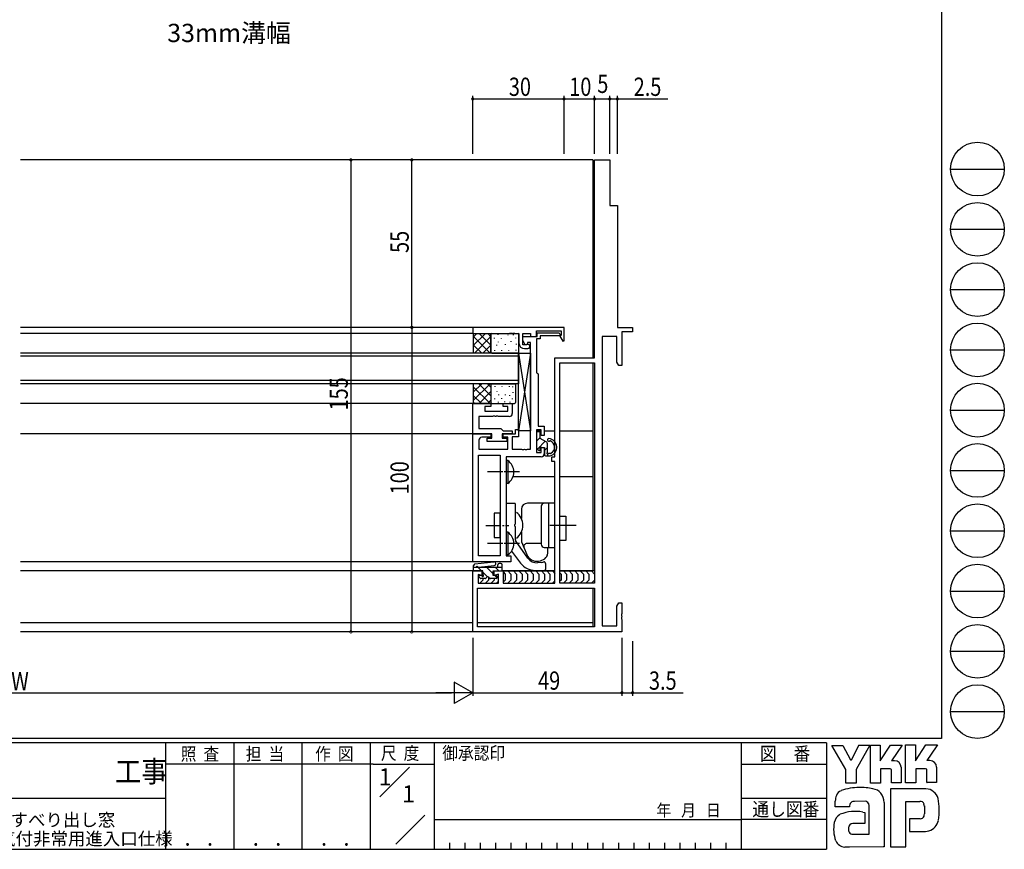
# Model space of a CAD drawing. Extents: x 0 to 793, y 0 to 564.
# Drawn here: x 470 to 793, y 0 to 272 of the extents above; entities that cross this region are included whole.
import ezdxf
from ezdxf.enums import TextEntityAlignment as Align

# ---------------------------------------------------------------- set-up
doc = ezdxf.new("R2010")
doc.units = 0
doc.linetypes.add('YCENTER_1', pattern=[13, 10, -1, 1, -1])
for name, color, linetype in [('USER1', 3, 'CONTINUOUS'), ('YKK_11', 7, 'CONTINUOUS'), ('YKK_12', 2, 'CONTINUOUS'), ('YKK_13', 4, 'CONTINUOUS'), ('YKK_D', 6, 'CONTINUOUS'), ('YKK_ZWAK', 7, 'CONTINUOUS')]:
    doc.layers.add(name, color=color, linetype=linetype)
doc.styles.get("Standard").update_dxf_attribs({"font": 'ROMANS.SHX', "bigfont": 'EXTFONT.SHX'})
doc.styles.add('YKK_OSSTYLE1', font='romans.shx', dxfattribs={"width": 0.9, "bigfont": 'EXTFONT.SHX'})

# ---------------------------------------------------------------- blocks, each defined once
blk = doc.blocks.new('A201')
at = {"layer": 'YKK_ZWAK', "color": 254, "linetype": 'Continuous'}
for p, q in [((571, 410), (571, 35)), ((571, 35), (21, 35)), ((544, 34), (21, 34)), ((389, 34), (389, 9)), ((437, 34), (437, 9)), ((452, 34), (452, 9)), ((524, 34), (524, 9)), ((544, 34), (544, 9)), ((548.59, 27.71), (545.31, 33.35)), ((545.31, 33.35), (547.82, 33.35)), ((547.82, 33.35), (549.62, 29.99)), ((551.6, 33.43), (549.77, 29.88)), ((554.19, 33.43), (550.95, 27.7)), ((551.6, 33.43), (554.19, 33.43)), ((554.33, 24.55), (554.33, 33.41)), ((554.33, 33.41), (556.63, 33.41)), ((556.63, 29.77), (559.04, 33.45)), ((556.63, 33.41), (556.63, 29.77)), ((559.04, 33.45), (561.77, 33.45)), ((561.77, 33.45), (559.24, 29.78)), ((562.55, 24.63), (562.55, 33.49)), ((562.55, 33.49), (564.89, 33.49)), ((564.89, 29.78), (567.34, 33.49)), ((564.89, 33.49), (564.89, 29.78)), ((567.34, 33.49), (570.04, 33.49)), ((569.77, 33.02), (567.54, 29.84)), ((570.04, 33.49), (569.77, 33.02)), ((548.59, 24.53), (548.59, 27.71)), ((549.62, 29.99), (549.77, 29.88)), ((558.98, 27.87), (556.7, 27.87)), ((556.7, 27.87), (556.7, 24.55)), ((559.29, 27.75), (558.98, 27.87)), ((559.99, 29.78), (559.24, 29.78)), ((559.29, 24.61), (559.29, 27.75)), ((561.53, 28.24), (561.53, 24.61)), ((567.26, 27.89), (564.99, 27.89)), ((564.99, 27.89), (564.99, 24.63)), ((567.57, 27.77), (567.26, 27.89)), ((568.29, 29.84), (567.54, 29.84)), ((567.57, 24.65), (567.57, 27.77)), ((569.83, 28.24), (569.83, 24.65)), ((550.95, 27.7), (550.95, 24.53)), ((550.95, 24.53), (548.59, 24.53)), ((556.7, 24.55), (554.33, 24.55)), ((559.02, 23.22), (559.02, 9.57)), ((567.3, 23.22), (559.02, 23.22)), ((561.53, 24.61), (559.29, 24.61)), ((564.99, 24.63), (562.55, 24.63)), ((567.57, 24.68), (567.61, 24.65)), ((569.83, 24.65), (567.57, 24.65)), ((524, 21), (544, 21)), ((546.08, 18.95), (546.08, 20.33)), ((549.41, 18.95), (546.08, 18.95)), ((553.25, 20.28), (550.61, 20.23)), ((554.02, 12.52), (554.02, 19.47)), ((557.51, 20.01), (557.51, 9.59)), ((562.61, 9.57), (562.61, 20.24)), ((562.61, 20.24), (565.93, 20.24)), ((566.98, 19.17), (566.99, 17.29)), ((552.55, 17.73), (553.05, 17.62)), ((553.05, 17.62), (553.05, 15.05)), ((452, 16), (524, 16)), ((553.05, 15.05), (550.2, 15.05)), ((566.01, 16.15), (563.48, 16.15)), ((563.48, 16.15), (563.48, 13.2)), ((550, 12.52), (554.02, 12.52)), ((553.71, 12.52), (553.96, 12.52)), ((554.02, 12.52), (554.02, 12.52)), ((563.48, 13.2), (567.28, 13.2)), ((567.28, 13.2), (568.06, 13.37)), ((549.41, 9.53), (548.34, 9.53)), ((557.28, 9.55), (549.41, 9.53)), ((557.51, 9.59), (557.28, 9.55)), ((559.02, 9.57), (562.05, 9.57)), ((562.05, 9.57), (562.61, 9.57)), ((21, 9), (544, 9))]:
    blk.add_line(p, q, dxfattribs=at)
at = {"layer": 'YKK_ZWAK', "color": 8, "linetype": 'Continuous'}
for p, q in [((573.13, 168.56), (585.73, 168.56)), ((573.13, 154.42), (585.73, 154.42)), ((573.13, 140.28), (585.73, 140.28)), ((573.13, 126.14), (585.73, 126.14)), ((573.13, 112), (585.73, 112)), ((573.13, 97.86), (585.73, 97.86)), ((573.13, 83.72), (585.73, 83.72)), ((573.13, 69.58), (585.73, 69.58)), ((573.13, 55.44), (585.73, 55.44)), ((573.13, 41.3), (585.73, 41.3))]:
    blk.add_line(p, q, dxfattribs=at)
at = {"layer": 'YKK_ZWAK', "color": 131, "linetype": 'Continuous'}
for p, q in [((405, 34), (405, 9)), ((421, 34), (421, 9)), ((437.7, 29), (389, 29)), ((437.7, 29), (452, 29)), ((439.26, 21.33), (446.19, 28.25)), ((524, 29), (544, 29)), ((297, 21), (389, 21)), ((443.05, 10.18), (449.85, 16.98)), ((544, 16), (524, 16)), ((455.6, 10.5), (455.6, 9)), ((459.2, 10.5), (459.2, 9)), ((462.8, 10.5), (462.8, 9)), ((466.4, 10.5), (466.4, 9)), ((470, 10.5), (470, 9)), ((473.6, 10.5), (473.6, 9)), ((477.2, 10.5), (477.2, 9)), ((480.8, 10.5), (480.8, 9)), ((484.4, 10.5), (484.4, 9)), ((488, 10.5), (488, 9)), ((491.6, 10.5), (491.6, 9)), ((495.2, 10.5), (495.2, 9)), ((498.8, 10.5), (498.8, 9)), ((502.4, 10.5), (502.4, 9)), ((506, 10.5), (506, 9)), ((509.6, 10.5), (509.6, 9)), ((513.2, 10.5), (513.2, 9)), ((516.8, 10.5), (516.8, 9)), ((520.4, 10.5), (520.4, 9))]:
    blk.add_line(p, q, dxfattribs=at)
at = {"layer": 'YKK_ZWAK', "color": 8, "linetype": 'Continuous'}
for centre in [(579.43, 168.56), (579.43, 154.42), (579.43, 140.28), (579.43, 126.14), (579.43, 112), (579.43, 97.86), (579.43, 83.72), (579.43, 69.58), (579.43, 55.44), (579.43, 41.3)]:
    blk.add_circle(centre, 6.3, dxfattribs=at)
at = {"layer": 'YKK_ZWAK', "color": 254, "linetype": 'Continuous'}
for centre, radius, start, end in [((559.99, 28.24), 1.54, 0.0017, 89.996), ((568.29, 28.29), 1.54, 0.0017, 89.996), ((551.66, 10.86), 12.63, 89.8916, 109.3085), ((552.03, 8.67), 14.82, 78.7801, 91.4694), ((554.38, 20.07), 3.18, 40.6642, 80.3169), ((567.19, 20.11), 3.1, 14.4457, 87.0875), ((549.69, 20.31), 3.6, 158.4108, 179.7178), ((548, 21.1), 1.75, 109.0213, 161.5126), ((554.22, 20.08), 3.29, 358.7806, 38.7656), ((555.55, 18.15), 14.9, 350.9903, 10.6762), ((550.91, 18.99), 1.51, 138.4638, 181.7136), ((550.51, 19.02), 1.21, 85.5055, 126.7804), ((552.9, 19.18), 1.16, 14.7552, 72.4499), ((566.05, 19.37), 0.878, 16.4312, 96.9166), ((564.38, 18.85), 2.62, 4.9342, 17.0355), ((548.59, 14.77), 2.79, 121.8271, 169.0847), ((550.8, 8.39), 9.51, 79.381, 112.0583), ((566.01, 17.08), 0.933, 269.9547, 342.9014), ((564.36, 17.54), 2.64, 343.6902, 354.7536), ((553.61, 13.72), 7.92, 168.7637, 199.8008), ((550.84, 13.77), 1.69, 171.082, 216.7192), ((550.21, 14.01), 1.03, 90.3395, 178.0364), ((567.24, 16.32), 3.07, 285.4429, 349.9045), ((550.18, 13.6), 1.09, 230.9728, 260.7549), ((548.6, 12.25), 2.73, 207.3144, 263.5946)]:
    blk.add_arc(centre, radius, start, end, dxfattribs=at)
at = {"layer": 'YKK_ZWAK', "color": 131, "linetype": 'Continuous', "style": 'YKK_OSSTYLE1', "width": 0.9}
for s, height, p in [('照  査', 3, (392.56, 29.87)), ('担  当', 3, (407.82, 29.87)), ('作  図', 3, (424.09, 29.88)), ('尺  度', 3, (439.51, 30.04)), ('御承認印', 3, (453.91, 30.05)), ('図\u3000番', 3.2, (528.43, 29.81)), ('年   月   日', 2.828, (504.13, 16.74)), ('通し図番', 3.2, (526.63, 16.8)), (' ． ．', 3.5, (392.18, 9.75)), (' ． ．', 3.5, (408.18, 9.75)), (' ． ．', 3.5, (424.18, 9.75))]:
    blk.add_text(s, height=height, dxfattribs=at).set_placement(p)
at = {"layer": 'YKK_ZWAK', "color": 254, "linetype": 'Continuous', "style": 'YKK_OSSTYLE1', "width": 0.9}
blk.add_text('工事', height=5, dxfattribs=at).set_placement((377.17, 24.75))

msp = doc.modelspace()

# ---------------------------------------------------------------- linework, layer by layer
at = {"layer": 'YKK_11', "color": 0, "linetype": 'ByBlock', "ltscale": 0.5}
for p, q in [((658.86, 161.4), (658.86, 226.4)), ((658.86, 226.4), (663.86, 226.4)), ((663.86, 226.4), (663.86, 211.4)), ((663.86, 211.4), (666.36, 211.4)), ((666.36, 211.4), (666.36, 171.4)), ((648.86, 171.4), (618.86, 171.4)), ((618.86, 171.4), (618.86, 169.4)), ((648.86, 166.97), (648.86, 171.4)), ((666.36, 171.4), (671.36, 171.4)), ((671.36, 171.4), (671.36, 169.9)), ((618.86, 169.4), (630.91, 169.4)), ((630.91, 169.4), (631.09, 169.52)), ((631.09, 169.52), (631.64, 169.52)), ((631.64, 169.52), (631.82, 169.4)), ((631.82, 169.4), (631.91, 169.4)), ((631.91, 169.4), (632.09, 169.52)), ((632.09, 169.52), (632.64, 169.52)), ((632.64, 169.52), (632.82, 169.4)), ((632.82, 169.4), (634.06, 169.4)), ((634.06, 169.4), (634.06, 166.2)), ((635.36, 165.7), (635.36, 169.4)), ((635.36, 169.4), (637.86, 169.4)), ((635.36, 167.2), (635.36, 168.4)), ((635.36, 168.4), (640.06, 168.4)), ((637.86, 169.4), (637.86, 168.4)), ((637.86, 168.4), (639.86, 168.4)), ((639.86, 170.2), (647.96, 170.2)), ((639.86, 168.4), (639.86, 170.2)), ((640.06, 169.6), (647.21, 169.6)), ((640.06, 168.4), (640.06, 169.6)), ((647.39, 168.6), (641.06, 168.6)), ((641.06, 168.6), (641.06, 167.6)), ((647.21, 169.6), (647.59, 168.94)), ((647.59, 168.94), (647.39, 168.6)), ((647.96, 168.82), (647.45, 168.52)), ((647.45, 168.52), (648.42, 166.85)), ((647.96, 170.2), (647.96, 168.82)), ((661.36, 168.4), (661.36, 73.4)), ((666.23, 168.4), (661.36, 168.4)), ((666.23, 159.99), (666.23, 168.4)), ((667.86, 169.9), (667.86, 158.9)), ((671.36, 169.9), (667.86, 169.9)), ((636.1, 165.62), (635.36, 167.2)), ((636.53, 165.7), (635.36, 165.7)), ((636.86, 165.9), (636.1, 165.62)), ((636.66, 165.73), (636.53, 165.7)), ((637.86, 166.4), (636.86, 166.4)), ((636.86, 166.4), (636.86, 165.9)), ((637.86, 131.4), (637.86, 166.4)), ((639.86, 167.6), (639.86, 156.6)), ((641.06, 167.6), (639.86, 167.6)), ((648.42, 166.85), (648.86, 166.97)), ((635.86, 164.4), (636.96, 164.4)), ((645.86, 128.9), (645.86, 161.4)), ((645.86, 161.4), (658.86, 161.4)), ((647.49, 87.4), (647.49, 159.77)), ((647.49, 87.4), (647.49, 159.77)), ((647.49, 159.77), (658.86, 159.77)), ((658.86, 159.77), (658.86, 87.4)), ((666.86, 158.9), (666.23, 159.99)), ((667.86, 158.9), (666.86, 158.9)), ((639.86, 156.6), (640.06, 156.4)), ((640.06, 156.4), (640.36, 156.1)), ((640.36, 156.1), (640.36, 138.9)), ((618.86, 136.4), (618.86, 146.4)), ((618.86, 146.4), (624.86, 146.4)), ((624.86, 146.4), (624.86, 145.4)), ((628.86, 145.4), (628.86, 146.4)), ((628.86, 146.4), (631.86, 146.4)), ((631.86, 146.4), (631.86, 143.1)), ((624.86, 145.4), (622.86, 145.4)), ((622.86, 145.4), (622.86, 143.9)), ((622.86, 143.9), (630.36, 143.9)), ((630.36, 145.4), (628.86, 145.4)), ((630.36, 143.9), (630.36, 145.4)), ((620.86, 142.1), (620.86, 138.2)), ((625.41, 142.1), (620.86, 142.1)), ((625.59, 142.22), (625.41, 142.1)), ((626.14, 142.22), (625.59, 142.22)), ((626.32, 142.1), (626.14, 142.22)), ((626.41, 142.1), (626.32, 142.1)), ((626.59, 142.22), (626.41, 142.1)), ((627.14, 142.22), (626.59, 142.22)), ((627.32, 142.1), (627.14, 142.22)), ((630.86, 142.1), (627.32, 142.1)), ((618.86, 94.4), (618.86, 136.4)), ((618.86, 136.4), (624.86, 136.4)), ((625.16, 136.4), (618.86, 136.4)), ((620.86, 138.2), (628.06, 138.2)), ((624.86, 136.4), (624.86, 135.3)), ((625.16, 135), (625.16, 136.4)), ((628.06, 138.2), (628.56, 137.7)), ((628.56, 137.7), (628.86, 137.4)), ((628.56, 136.4), (628.56, 135)), ((631.86, 136.4), (628.56, 136.4)), ((628.86, 137.4), (631.86, 137.4)), ((628.86, 135.3), (628.86, 136.4)), ((628.86, 136.4), (632.86, 136.4)), ((631.86, 137.4), (631.86, 136.4)), ((632.86, 136.4), (632.86, 137.9)), ((632.86, 137.9), (633.86, 137.9)), ((633.86, 137.9), (633.86, 135.4)), ((639.86, 137.7), (639.86, 130.3)), ((641.36, 137.7), (639.86, 137.7)), ((640.36, 138.9), (642.36, 138.9)), ((641.36, 135.9), (641.36, 137.7)), ((642.36, 135.9), (641.36, 135.9)), ((642.36, 138.9), (642.36, 135.9)), ((620.86, 134.3), (620.86, 131.4)), ((624.86, 135.3), (621.86, 135.3)), ((623.66, 133.9), (623.66, 135)), ((623.66, 135), (625.16, 135)), ((630.06, 133.9), (623.66, 133.9)), ((628.56, 135), (630.06, 135)), ((630.36, 135.3), (628.86, 135.3)), ((630.06, 135), (630.06, 133.9)), ((630.36, 131.4), (630.36, 135.3)), ((631.86, 135.4), (631.86, 131.4)), ((633.86, 135.4), (631.86, 135.4)), ((620.79, 96.33), (620.79, 129.47)), ((620.79, 96.33), (620.79, 129.47)), ((620.79, 129.47), (627.93, 129.47)), ((620.86, 131.4), (630.36, 131.4)), ((627.93, 129.47), (627.93, 96.33)), ((631.86, 131.4), (634.91, 131.4)), ((634.91, 131.4), (635.09, 131.28)), ((635.09, 131.28), (635.64, 131.28)), ((635.64, 131.28), (635.82, 131.4)), ((635.82, 131.4), (635.91, 131.4)), ((635.91, 131.4), (636.09, 131.28)), ((636.09, 131.28), (636.64, 131.28)), ((636.64, 131.28), (636.82, 131.4)), ((636.82, 131.4), (637.86, 131.4)), ((639.86, 130.3), (641.36, 130.3)), ((641.36, 130.3), (641.36, 131.9)), ((641.36, 131.9), (642.36, 131.9)), ((642.36, 131.9), (642.36, 129.9)), ((629.86, 128.9), (629.86, 96.4)), ((641.36, 128.9), (629.86, 128.9)), ((644.86, 127.4), (644.86, 128.9)), ((644.86, 128.9), (645.86, 128.9)), ((645.86, 127.4), (644.86, 127.4)), ((645.86, 87.4), (645.86, 127.4)), ((631.36, 94.4), (618.86, 94.4)), ((627.93, 96.33), (620.79, 96.33)), ((629.86, 96.4), (631.36, 96.4)), ((631.36, 96.4), (631.36, 94.4)), ((618.86, 71.4), (618.86, 91.4)), ((618.86, 91.4), (621.86, 91.4)), ((621.86, 91.4), (621.86, 89.9)), ((625.86, 89.9), (625.86, 91.4)), ((625.86, 91.4), (628.86, 91.4)), ((628.86, 91.4), (628.86, 87.4)), ((621.86, 89.9), (620.66, 90.29)), ((620.66, 90.29), (620.66, 87.4)), ((620.66, 87.4), (627.36, 87.4)), ((627.36, 90.39), (625.86, 89.9)), ((627.36, 87.4), (627.36, 90.39)), ((628.86, 87.4), (645.86, 87.4)), ((658.86, 87.4), (647.49, 87.4)), ((620.49, 85.77), (658.86, 85.77)), ((620.49, 85.77), (658.86, 85.77)), ((620.49, 73.03), (620.49, 85.77)), ((658.86, 85.77), (658.86, 73.03)), ((666.23, 79.81), (666.86, 80.9)), ((666.86, 80.9), (667.86, 80.9)), ((667.86, 80.9), (667.86, 77.36)), ((666.23, 73.4), (666.23, 79.81)), ((667.86, 77.36), (667.74, 77.17)), ((667.74, 77.17), (667.74, 76.63)), ((667.74, 76.63), (667.86, 76.44)), ((667.86, 76.36), (667.74, 76.17)), ((667.74, 76.17), (667.74, 75.63)), ((667.74, 75.63), (667.86, 75.44)), ((667.86, 76.44), (667.86, 76.36)), ((667.86, 75.44), (667.86, 71.4)), ((667.86, 71.4), (618.86, 71.4)), ((658.86, 73.03), (620.49, 73.03)), ((661.36, 73.4), (666.23, 73.4))]:
    msp.add_line(p, q, dxfattribs=at)
for centre, radius, start, end in [((635.86, 166.2), 1.8, 180, 270), ((636.96, 165.1), 0.7, 270, 115.8419), ((630.86, 143.1), 1, 270.0001, 360), ((621.86, 134.3), 1, 90, 180), ((641.36, 129.9), 1, 270, 360)]:
    msp.add_arc(centre, radius, start, end, dxfattribs=at)
at = {"layer": 'YKK_12'}
for p, q in [((658.36, 226.4), (470.36, 226.4)), ((658.36, 226.4), (658.36, 161.4)), ((619.16, 171.4), (470.36, 171.4)), ((619.15, 169.4), (470.36, 169.4)), ((633.86, 162.9), (470.36, 162.9)), ((633.86, 161.9), (470.36, 161.9)), ((633.86, 162.9), (633.86, 152.9)), ((658.36, 159.77), (658.36, 91.4)), ((633.86, 153.9), (470.36, 153.9)), ((633.86, 152.9), (470.36, 152.9)), ((619.16, 146.4), (470.36, 146.4)), ((619.16, 136.4), (470.36, 136.4)), ((639.87, 137.47), (641.36, 137.47)), ((642.36, 137.47), (645.86, 137.47)), ((647.49, 137.47), (658.36, 137.47)), ((632.11, 122.4), (645.86, 122.4)), ((647.49, 122.4), (658.36, 122.4)), ((619.16, 94.4), (470.36, 94.4)), ((619.16, 91.4), (470.36, 91.4)), ((628.56, 91.4), (645.86, 91.4)), ((647.49, 91.4), (658.36, 91.4)), ((658.36, 85.77), (658.36, 73.03)), ((618.86, 74.4), (470.36, 74.4)), ((658.36, 74.4), (620.49, 74.4)), ((658.36, 71.4), (470.36, 71.4))]:
    msp.add_line(p, q, dxfattribs=at)
at = {"layer": 'YKK_13'}
for p, q in [((618.86, 169.4), (624.86, 169.4)), ((618.86, 169.4), (619.06, 169.2)), ((623.08, 169.4), (619.06, 165.39)), ((620.25, 169.4), (619.06, 168.21)), ((619.06, 169.2), (619.06, 163.1)), ((624.64, 162.9), (619.06, 168.47)), ((624.86, 168.36), (619.41, 162.9)), ((624.86, 165.5), (620.96, 169.4)), ((624.86, 168.33), (623.79, 169.4)), ((624.86, 169.4), (624.86, 162.9)), ((624.86, 163.2), (624.86, 169.1)), ((625.16, 169.4), (633.76, 169.4)), ((627.21, 168.89), (627.21, 169.09)), ((630.52, 168.79), (630.52, 168.99)), ((632.22, 168.84), (632.22, 169.04)), ((634.06, 163.2), (634.06, 169.1)), ((621.81, 162.9), (619.06, 165.64)), ((624.86, 165.53), (622.23, 162.9)), ((626, 167.74), (626, 167.94)), ((626.75, 165.43), (626.75, 165.63)), ((627.3, 166.48), (627.3, 166.68)), ((628.29, 167.69), (628.29, 167.89)), ((629.65, 165.7), (629.65, 165.9)), ((631.44, 166.68), (631.44, 166.88)), ((633.04, 167.8), (633.04, 168)), ((633.24, 165.74), (633.24, 165.94)), ((618.86, 162.9), (619.06, 163.1)), ((624.86, 162.9), (618.86, 162.9)), ((625.16, 162.9), (633.76, 162.9)), ((626.1, 163.73), (626.1, 163.93)), ((628.39, 163.68), (628.39, 163.88)), ((630.69, 163.75), (630.69, 163.95)), ((633.14, 163.79), (633.14, 163.99)), ((637.86, 162.9), (633.86, 137.4)), ((633.86, 162.9), (637.86, 137.4)), ((633.86, 137.4), (633.86, 162.9)), ((633.86, 162.9), (637.86, 162.9)), ((637.86, 162.9), (637.86, 137.4)), ((618.86, 152.9), (619.06, 152.7)), ((625.16, 152.9), (618.86, 152.9)), ((621.81, 152.9), (619.06, 150.16)), ((624.64, 152.9), (619.06, 147.33)), ((619.06, 152.7), (619.06, 146.6)), ((624.86, 148.93), (620.89, 152.9)), ((624.86, 151.76), (623.72, 152.9)), ((624.86, 152.6), (624.86, 146.7)), ((625.16, 152.9), (632.56, 152.9)), ((626.1, 152.07), (626.1, 151.87)), ((628.39, 152.12), (628.39, 151.92)), ((630.82, 152.05), (630.82, 151.85)), ((631.94, 152.01), (631.94, 151.81)), ((632.86, 152.6), (632.86, 146.7)), ((624.56, 146.4), (619.06, 151.9)), ((621.73, 146.4), (619.06, 149.07)), ((624.86, 150.3), (620.96, 146.4)), ((626.75, 150.37), (626.75, 150.17)), ((627.3, 149.32), (627.3, 149.12)), ((629.49, 149.36), (629.49, 149.16)), ((630.95, 149.12), (630.95, 148.92)), ((632.04, 150.06), (632.04, 149.86)), ((618.86, 146.4), (619.06, 146.6)), ((625.16, 146.4), (618.86, 146.4)), ((619.41, 146.4), (619.06, 146.74)), ((624.86, 147.47), (623.79, 146.4)), ((625.16, 146.4), (632.56, 146.4)), ((626, 148.06), (626, 147.86)), ((627.21, 146.91), (627.21, 146.71)), ((628.29, 148.11), (628.29, 147.91)), ((629.32, 147.01), (629.32, 146.81)), ((631.02, 146.96), (631.02, 146.76)), ((631.84, 148), (631.84, 147.8)), ((637.86, 137.4), (633.86, 137.4)), ((639.86, 136.8), (639.86, 131.8)), ((640.76, 137.1), (640.16, 137.1)), ((641.06, 134.9), (641.06, 136.8)), ((642.96, 133.8), (641.06, 134.9)), ((643.46, 130.46), (643.46, 132.94)), ((639.95, 131.59), (640.55, 130.99)), ((641.06, 131.2), (641.06, 131.6)), ((641.36, 131.9), (642.46, 131.9)), ((642.46, 131.9), (642.46, 129.5)), ((643.46, 129.75), (643.46, 129.2)), ((644.34, 130), (643.93, 130)), ((629.86, 127.65), (629.86, 120.15)), ((630.37, 127.65), (629.86, 127.65)), ((630.37, 127.65), (630.37, 120.15)), ((642.76, 129.2), (644.2, 129.2)), ((630.37, 120.15), (629.86, 120.15)), ((629.86, 113.3), (629.86, 99.4)), ((632.56, 113.6), (630.16, 113.6)), ((632.86, 106.86), (632.86, 113.3)), ((643.86, 113.65), (636.86, 113.65)), ((643.86, 99.15), (643.86, 113.65)), ((645.86, 113.65), (643.86, 113.65)), ((645.86, 99.15), (645.86, 113.65)), ((625.93, 110.35), (625.93, 102.35)), ((627.93, 110.35), (625.93, 110.35)), ((627.93, 102.35), (627.93, 110.35)), ((634.86, 111.65), (634.86, 108.65)), ((641.36, 112.65), (641.36, 100.15)), ((629.86, 104.15), (629.86, 96.65)), ((630.37, 104.15), (629.86, 104.15)), ((630.37, 104.15), (630.37, 96.65)), ((632.86, 101.65), (632.86, 105.94)), ((634.86, 104.15), (634.86, 101.02)), ((625.93, 102.35), (627.93, 102.35)), ((637, 95.59), (632.95, 101.36)), ((634.86, 101.02), (636.63, 96.76)), ((641.36, 100.4), (636.62, 100.4)), ((631.59, 97.87), (634.6, 93.95)), ((642.36, 99.15), (643.86, 99.15)), ((643.56, 97.71), (643.56, 99.15)), ((643.86, 99.15), (645.86, 99.15)), ((619.61, 93.74), (625.77, 94.39)), ((628.06, 93.9), (627.56, 93.9)), ((630.37, 96.65), (629.86, 96.65)), ((641.42, 94.21), (640.14, 94.11)), ((640.47, 94.65), (641.08, 94.76)), ((642.85, 93.65), (642.65, 94.2)), ((619.16, 91.7), (619.16, 93.24)), ((619.16, 92.6), (628.56, 92.6)), ((622.16, 91.4), (619.46, 91.4)), ((621.77, 91.4), (620.57, 92.6)), ((620.77, 92.65), (625.9, 93.19)), ((621.86, 90.77), (622.16, 90.47)), ((622.16, 90.42), (622.16, 91.4)), ((623.69, 89.48), (622.16, 91)), ((625.56, 90.43), (623.4, 92.6)), ((625.56, 89.9), (625.56, 91.4)), ((625.56, 91.4), (628.26, 91.4)), ((625.56, 90.73), (625.86, 90.43)), ((627.42, 91.4), (626.22, 92.6)), ((627.06, 92.6), (627.06, 93.4)), ((628.56, 91.7), (628.56, 93.4)), ((645.86, 91.4), (628.56, 91.4)), ((628.86, 91.1), (629.56, 90.4)), ((630.4, 91.4), (631.4, 90.4)), ((632.23, 91.4), (633.23, 90.4)), ((634.06, 91.4), (635.06, 90.4)), ((635.9, 91.4), (636.9, 90.4)), ((637.73, 91.4), (638.73, 90.4)), ((639.36, 91.6), (642.36, 91.6)), ((639.56, 91.4), (640.56, 90.4)), ((641.4, 91.4), (642.4, 90.4)), ((642.86, 92.1), (642.86, 93.55)), ((643.23, 91.4), (644.23, 90.4)), ((645.06, 91.4), (645.86, 90.6)), ((658.86, 91.4), (647.49, 91.4)), ((647.49, 90.77), (647.86, 90.4)), ((648.7, 91.4), (649.7, 90.4)), ((650.53, 91.4), (651.53, 90.4)), ((652.36, 91.4), (653.36, 90.4)), ((654.2, 91.4), (655.2, 90.4)), ((656.03, 91.4), (657.03, 90.4)), ((657.86, 91.4), (658.86, 90.4)), ((621.35, 88.99), (620.95, 89.39)), ((621.64, 89.9), (621.16, 89.9)), ((622.23, 88.4), (621.23, 87.4)), ((623.01, 88.9), (621.56, 88.9)), ((622.23, 90.23), (622.23, 89.52)), ((622.23, 88.9), (622.23, 88.4)), ((624.06, 88.4), (623.06, 87.4)), ((624.06, 89.47), (624.06, 88.4)), ((626.56, 88.9), (624.71, 88.9)), ((625.9, 88.4), (624.9, 87.4)), ((626.56, 89.9), (625.56, 89.9)), ((625.9, 90.18), (625.9, 89.9)), ((625.9, 88.9), (625.9, 88.4)), ((626.86, 89.14), (626.1, 89.9)), ((627.36, 88.03), (626.73, 87.4)), ((626.86, 89.6), (626.86, 89.2)), ((629.56, 88.4), (628.86, 87.7)), ((629.56, 90.4), (629.56, 88.4)), ((631.4, 88.4), (630.4, 87.4)), ((631.4, 90.4), (631.4, 88.4)), ((633.23, 88.4), (632.23, 87.4)), ((633.23, 90.4), (633.23, 88.4)), ((635.06, 88.4), (634.06, 87.4)), ((635.06, 90.4), (635.06, 88.4)), ((636.9, 88.4), (635.9, 87.4)), ((636.9, 90.4), (636.9, 88.4)), ((638.73, 88.4), (637.73, 87.4)), ((638.73, 90.4), (638.73, 88.4)), ((640.56, 88.4), (639.56, 87.4)), ((640.56, 90.4), (640.56, 88.4)), ((642.4, 88.4), (641.4, 87.4)), ((642.4, 90.4), (642.4, 88.4)), ((644.23, 88.4), (643.23, 87.4)), ((644.23, 90.4), (644.23, 88.4)), ((645.86, 88.2), (645.06, 87.4)), ((647.86, 88.4), (647.49, 88.03)), ((647.86, 90.4), (647.86, 88.4)), ((649.7, 88.4), (648.7, 87.4)), ((649.7, 90.4), (649.7, 88.4)), ((651.53, 88.4), (650.53, 87.4)), ((651.53, 90.4), (651.53, 88.4)), ((653.36, 88.4), (652.36, 87.4)), ((653.36, 90.4), (653.36, 88.4)), ((655.2, 88.4), (654.2, 87.4)), ((655.2, 90.4), (655.2, 88.4)), ((657.03, 88.4), (656.03, 87.4)), ((657.03, 90.4), (657.03, 88.4)), ((658.86, 88.4), (657.86, 87.4)), ((658.86, 90.4), (658.86, 88.4))]:
    msp.add_line(p, q, dxfattribs=at)
at = {"layer": 'YKK_13', "color": 0}
for p, q in [((639.88, 136.89), (640.07, 137.09)), ((639.86, 134.05), (641.06, 135.25)), ((640.09, 131.45), (642.64, 133.99)), ((642.46, 130.99), (643.46, 131.99))]:
    msp.add_line(p, q, dxfattribs=at)
at = {"layer": 'YKK_13', "linetype": 'YCENTER_1', "ltscale": 0.5}
for p, q in [((634.22, 123.9), (623.67, 123.9)), ((623.14, 106.35), (630.73, 106.35)), ((634.22, 100.4), (623.67, 100.4))]:
    msp.add_line(p, q, dxfattribs=at)
at = {"layer": 'YKK_13', "linetype": 'YCENTER_1'}
for p, q in [((647.49, 101.4), (647.49, 109.4)), ((647.49, 109.4), (649.49, 109.4)), ((649.49, 109.4), (649.49, 101.4)), ((644.2, 106.4), (652.79, 106.4)), ((649.49, 101.4), (647.49, 101.4))]:
    msp.add_line(p, q, dxfattribs=at)
at = {"layer": 'YKK_13'}
for centre, radius, start, end in [((625.16, 169.1), 0.3, 90, 180), ((633.76, 169.1), 0.3, 360, 90), ((625.16, 163.2), 0.3, 180, 270), ((633.76, 163.2), 0.3, 270, 360), ((625.16, 152.6), 0.3, 90, 180), ((632.56, 152.6), 0.3, 0, 90), ((625.16, 146.7), 0.3, 180, 270), ((632.56, 146.7), 0.3, 270, 0), ((640.16, 136.8), 0.3, 90, 180), ((640.76, 136.8), 0.3, 0, 90), ((642.46, 132.94), 1, 0, 60), ((643.83, 134.45), 0.45, 83.8175, 300.2958), ((643.56, 132.01), 2.9, 285.3622, 83.8175), ((644.21, 133.8), 0.3, 70.2448, 120.2958), ((643.56, 132.01), 2.2, 297.0343, 70.2448), ((640.16, 131.8), 0.3, 180, 225), ((640.76, 131.2), 0.3, 225, 0), ((641.06, 131.9), 0.3, 360, 270), ((642.76, 129.5), 0.3, 180, 270), ((643.46, 130), 0.25, 123.0557, 326.9443), ((643.16, 130.46), 0.3, 303.0557, 0), ((643.93, 129.7), 0.3, 90, 146.9443), ((644.34, 130.5), 0.5, 270, 297.0343), ((627.84, 123.9), 4.53, 304.0667, 55.9333), ((644.2, 129.7), 0.5, 270, 285.3622), ((630.16, 113.3), 0.3, 90, 180), ((632.56, 113.3), 0.3, 0, 90), ((636.86, 111.65), 2, 90, 180), ((642.36, 112.65), 1, 90, 180), ((630.06, 106.4), 5.3, 306.6893, 53.3107), ((632.66, 106.86), 0.2, 293.5782, 360), ((627.84, 100.4), 4.53, 304.0667, 55.9333), ((632.86, 106.4), 0.3, 113.5782, 246.4218), ((632.66, 105.94), 0.2, 360, 66.4218), ((633.36, 101.65), 0.5, 180, 215), ((636.62, 99.4), 1, 90, 202.5), ((640.56, 97.71), 3, 280, 0), ((642.36, 100.15), 1, 180, 270), ((640.56, 97.71), 3, 338.1668, 0), ((625.84, 93.79), 0.6, 275.997, 95.997), ((627.56, 93.4), 0.5, 90, 180), ((628.06, 93.4), 0.5, 0, 90), ((639.36, 97.6), 6, 217.5, 270), ((639.86, 98.1), 3.5, 202.5, 280), ((639.86, 97.6), 3.5, 215, 274.4552), ((641.15, 97.7), 3.5, 274.4552, 288.6717), ((642.36, 94.1), 0.3, 20, 108.6717), ((619.66, 93.24), 0.5, 95.997, 180), ((619.46, 91.7), 0.3, 180, 270), ((620.26, 92.59), 0.3, 37.0107, 178.2866), ((620.74, 92.95), 0.3, 217.0107, 275.997), ((628.26, 91.7), 0.3, 270, 0), ((642.36, 92.1), 0.5, 270, 0), ((642.56, 93.55), 0.3, 0, 20), ((621.16, 89.6), 0.3, 90, 225), ((621.56, 89.2), 0.3, 225, 270), ((621.64, 89.6), 0.3, 30, 90), ((622.16, 89.9), 0.3, 210, 60), ((622.46, 90.42), 0.3, 180, 240), ((623.01, 89.2), 0.3, 270, 340.5288), ((623.86, 88.9), 0.6, 19.4712, 160.5288), ((624.71, 89.2), 0.3, 199.4712, 270), ((626.56, 89.6), 0.3, 0, 90), ((626.56, 89.2), 0.3, 270, 0)]:
    msp.add_arc(centre, radius, start, end, dxfattribs=at)
at = {"layer": 'YKK_D'}
for p, q in [((618.86, 228.4), (618.86, 247.4)), ((618.86, 246.4), (648.86, 246.4)), ((648.86, 228.4), (648.86, 247.4)), ((648.86, 228.4), (648.86, 247.4)), ((648.86, 246.4), (658.86, 246.4)), ((658.86, 228.4), (658.86, 247.4)), ((658.86, 228.4), (658.86, 247.4)), ((658.86, 246.4), (663.86, 246.4)), ((663.86, 228.4), (663.86, 247.4)), ((663.86, 228.4), (663.86, 247.4)), ((663.86, 246.4), (666.36, 246.4)), ((666.36, 228.4), (666.36, 247.4)), ((666.36, 246.4), (682.96, 246.4)), ((578.86, 226.4), (578.86, 71.4)), ((598.86, 171.4), (598.86, 226.4)), ((598.86, 171.4), (598.86, 71.4)), ((618.86, 69.4), (618.86, 50.4)), ((618.86, 69.4), (618.86, 50.4)), ((667.86, 69.4), (667.86, 50.4)), ((667.86, 68.4), (667.86, 50.4)), ((671.36, 68.4), (671.36, 50.4)), ((618.86, 51.4), (612.8, 54.9)), ((612.8, 54.9), (612.8, 47.9)), ((325.86, 51.4), (611.86, 51.4)), ((618.86, 51.4), (606.74, 51.4)), ((618.86, 51.4), (612.8, 47.9)), ((618.86, 51.4), (667.86, 51.4)), ((667.86, 51.4), (671.36, 51.4)), ((671.36, 51.4), (687.96, 51.4))]:
    msp.add_line(p, q, dxfattribs=at)
at = {"layer": 'YKK_D', "linetype": 'ByBlock', "const_width": 0.85}
for points in [[(618.97, 246.4, 1), (618.76, 246.4, 1)], [(648.97, 246.4, 1), (648.76, 246.4, 1)], [(648.76, 246.4, 1), (648.97, 246.4, 1)], [(658.76, 246.4, 1), (658.97, 246.4, 1)], [(658.97, 246.4, 1), (658.76, 246.4, 1)], [(663.97, 246.4, 1), (663.76, 246.4, 1)], [(663.76, 246.4, 1), (663.97, 246.4, 1)], [(666.26, 246.4, 1), (666.47, 246.4, 1)], [(578.86, 226.29, 1), (578.86, 226.51, 1)], [(598.86, 226.29, 1), (598.86, 226.51, 1)], [(598.86, 171.29, 1), (598.86, 171.51, 1)], [(598.86, 171.51, 1), (598.86, 171.29, 1)], [(578.86, 71.51, 1), (578.86, 71.29, 1)], [(598.86, 71.51, 1), (598.86, 71.29, 1)], [(667.97, 51.4, 1), (667.76, 51.4, 1)], [(667.76, 51.4, 1), (667.97, 51.4, 1)], [(671.26, 51.4, 1), (671.47, 51.4, 1)]]:
    msp.add_lwpolyline(points, format="xyb", close=True, dxfattribs=at)

# ---------------------------------------------------------------- block references
at = {"layer": 'YKK_ZWAK', "xscale": 1.4, "yscale": 1.4, "zscale": 1.4}
msp.add_blockref('A201', (-26.6, -12.6), dxfattribs=at)

# ---------------------------------------------------------------- texts
at = {"layer": 'USER1', "color": 3}
for s, height, p in [('33mm溝幅', 6, (518.56, 265.07)), ('1', 5.6, (588, 21))]:
    msp.add_text(s, height=height, dxfattribs=at).set_placement(p)
for s, height, p in [('1', 5.6, (597.8, 18.2)), ('SYSTEMA 720 大型たてすべり出し窓', 4.2, (454.38, 9.65)), ('ｾｯﾄﾊﾞｯｸ枠 23・33mm溝幅 換気付非常用進入口仕様', 4.2, (454.38, 3.48))]:
    msp.add_text(s, height=height, dxfattribs=at).set_placement(p, align=Align.MIDDLE_CENTER)
at = {"layer": 'YKK_D', "width": 0.8}
for s, p in [('30', (630.73, 247.4)), ('10', (650.56, 247.4)), ('5', (659.77, 248.37)), ('2.5', (671.72, 247.4)), ('W', (467.33, 52.2)), ('49', (640.33, 52.4)), ('3.5', (676.73, 52.4))]:
    msp.add_text(s, height=6, dxfattribs=at).set_placement(p)
for s, p in [('55', (597.86, 195.83)), ('155', (577.86, 144.1)), ('100', (597.86, 116.54))]:
    msp.add_text(s, height=6, rotation=90, dxfattribs=at).set_placement(p)

doc.saveas('drawing.dxf')
